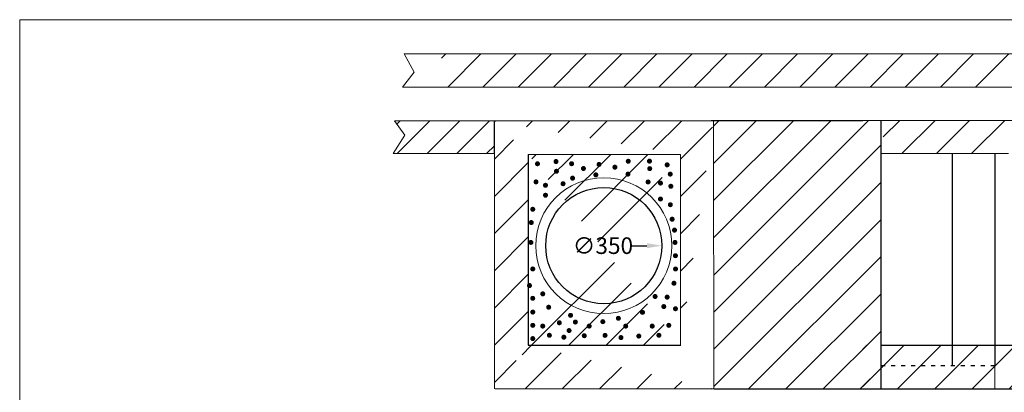
# Model space of a CAD drawing. Extents: x 53289 to 2575199, y -15566 to 2447067.
# Drawn here: x 54133 to 57101, y 2326 to 3449 of the extents above; entities that cross this region are included whole.
import ezdxf
from ezdxf.enums import TextEntityAlignment as Align

# ---------------------------------------------------------------- set-up
doc = ezdxf.new("R2010")
doc.units = 0
doc.linetypes.add('ACAD_ISO03W100', pattern=[30, 12, -18])
doc.layers.add('LAYER01', color=7, linetype='Continuous')
doc.styles.add('ROMAND', font='romand__.ttf')
doc.dimstyles.get("Standard").update_dxf_attribs({"dimtxt": 25, "dimasz": 25, "dimexe": 5, "dimexo": 10, "dimgap": 0.09, "dimtad": 0, "dimtih": 1, "dimtoh": 1, "dimdec": 0, "dimzin": 0, "dimdsep": 46, "dimtxsty": 'Standard', "dimcen": 0.09, "dimadec": 0, "dimazin": 0, "dimtfac": 1, "dimtdec": 0, "dimtofl": 0, "dimtmove": 0, "dimatfit": 3, "dimfxl": 1, "dimtolj": 1, "dimtzin": 0, "dimarcsym": 0})

# ---------------------------------------------------------------- blocks, each defined once
blk = doc.blocks.new('*D178')
at = {"color": 0, "lineweight": -2, "transparency": 16777216}
blk.add_line((55978.3, 2768), (56023.3, 2768), dxfattribs=at)
at = {"color": 0, "transparency": 16777216}
blk.add_solid([(56023.3, 2775.5), (56023.3, 2760.5), (56068.3, 2768)], dxfattribs=at)
at = {"layer": 'Defpoints', "color": 0, "transparency": 16777216}
for p in [(55718.3, 2768), (56068.3, 2768)]:
    blk.add_point(p, dxfattribs=at)
at = {"color": 0, "transparency": 16777216, "insert": (55890.8, 2768), "char_height": 50, "attachment_point": 5}
blk.add_mtext('\\A1;∅350', dxfattribs=at)

msp = doc.modelspace()

# ---------------------------------------------------------------- hatches: boundary and pattern name
h = msp.add_hatch()
h.set_pattern_fill('ANSI31', color=1, scale=20, style=0)
h.set_pattern_definition([(45, (53095.726, -3170.3), (-44.9013, 44.9013), [])])
h.paths.add_polyline_path([(55563.5, 3045.9), (55563.5, 3144.3), (55262.3, 3144.3), (55293.5, 3100.9), (55258.5, 3045.9)])
edge = h.paths.add_edge_path(flags=16)
edge.add_line((55558.5, 3045.9), (55263.5, 3045.9))
h = msp.add_hatch()
h.set_pattern_fill('ANSI31', color=1, scale=25)
edge = h.paths.add_edge_path()
edge.add_line((55665.4, 3043), (56124.2, 3043))
edge.add_line((55558.5, 3144.3), (56223.8, 3144.7))
edge.add_line((56225.4, 2335.9), (56223.8, 3144.3))
edge.add_line((56124.1, 2467.9), (56124.2, 3043))
edge.add_line((55565.6, 2335.9), (56226, 2335.9))
edge.add_line((55665.4, 2467.9), (56125.4, 2467.9))
edge.add_line((55665.4, 3042.9), (55665.4, 2467.9))
edge.add_line((55563.5, 2336), (55563.5, 3045.9))
edge.add_line((55563.5, 3045.9), (55563.5, 3144.3))
h = msp.add_hatch()
h.set_pattern_fill('ANSI31', color=1, scale=25)
h.paths.add_polyline_path([(56673.8, 2467.9), (57222.2, 2467.9), (57222.2, 2335.9), (56673.9, 2335.9)])

# ---------------------------------------------------------------- linework, layer by layer
at = {"color": 1}
for p, q in [((55563.5, 3045.9), (55563.5, 3144.3)), ((56673.9, 3144.9), (56216.8, 3144.3)), ((56223.8, 3128), (56240.1, 3144.4)), ((56224, 3016), (56352.5, 3144.5)), ((56224.2, 2904), (56464.9, 3144.6)), ((56224.5, 2791.9), (56577.3, 3144.8)), ((56224.9, 2679.2), (56690.6, 3144.9)), ((56727.9, 3144.9), (56727.9, 2335.9)), ((56224.9, 2567.9), (56727.9, 3070.8)), ((55665.4, 3042.9), (55665.4, 2467.9)), ((56225.1, 2455.8), (56727.9, 2958.6)), ((56225.4, 2343.8), (56727.9, 2846.3)), ((56329.7, 2335.9), (56727.9, 2734.1)), ((56441.9, 2335.9), (56727.9, 2621.8)), ((56554.2, 2335.9), (56727.9, 2509.6)), ((55665.4, 2467.9), (56125.4, 2467.9)), ((56727.9, 2467.9), (57222.2, 2467.9)), ((56666.5, 2335.9), (56727.9, 2397.3)), ((56226, 2335.9), (56673.9, 2335.9)), ((56673.9, 2335.9), (57222.2, 2335.9))]:
    msp.add_line(p, q, dxfattribs=at)
for p, q in [((56943.7, 3045.9), (56943.7, 2405.9)), ((57071.7, 3045.9), (57071.7, 2405.9))]:
    msp.add_line(p, q)
at = {"linetype": 'ACAD_ISO03W100'}
msp.add_line((57071.7, 2405.9), (56727.9, 2405.9), dxfattribs=at)
msp.add_circle((55893.3, 2768), 175)
at = {"layer": 'LAYER01', "color": 1, "linetype": 'Continuous', "lineweight": 15}
for p, q in [((54132.9, 3449.4), (58584.9, 3449.4)), ((54132.9, -3085.8), (54132.9, 3449.4)), ((55321.6, 3291.3), (55291.6, 3346.3)), ((55291.6, 3346.3), (57604.2, 3346.3)), ((55737, 3346.3), (55392, 3346.3)), ((55404.1, 3333.4), (55417.1, 3346.3)), ((55423.2, 3246.3), (55523.2, 3346.3)), ((55529.2, 3246.3), (55629.2, 3346.3)), ((55635.3, 3246.3), (55735.3, 3346.3)), ((56522, 3346.3), (55732, 3346.3)), ((55741.4, 3246.3), (55841.4, 3346.3)), ((55847.4, 3246.3), (55947.4, 3346.3)), ((55953.5, 3246.3), (56053.5, 3346.3)), ((56059.6, 3246.3), (56159.6, 3346.3)), ((56165.6, 3246.3), (56265.6, 3346.3)), ((56271.7, 3246.3), (56371.7, 3346.3)), ((56377.7, 3246.3), (56477.7, 3346.3)), ((56483.8, 3246.3), (56583.8, 3346.3)), ((56527, 3346.3), (57252, 3346.3)), ((56589.9, 3246.3), (56689.9, 3346.3)), ((56695.9, 3246.3), (56795.9, 3346.3)), ((56707, 3346.3), (57432, 3346.3)), ((56802, 3246.3), (56902, 3346.3)), ((56908.1, 3246.3), (57008.1, 3346.3)), ((57014.1, 3246.3), (57114.1, 3346.3)), ((55286.6, 3246.3), (55321.6, 3291.3)), ((57589.2, 3246.3), (55286.6, 3246.3)), ((55392, 3246.3), (57262, 3246.3)), ((57657.2, 3145.9), (56673.9, 3145.9)), ((56735.7, 3095.9), (56785.7, 3145.9)), ((56791.8, 3045.9), (56891.8, 3145.9)), ((56895.7, 3045.9), (56995.7, 3145.9)), ((57001.8, 3045.9), (57101.8, 3145.9)), ((55563.5, 3144.3), (55262.3, 3144.3)), ((55262.3, 3144.3), (55293.5, 3100.9)), ((55558.5, 3144.3), (56223.8, 3144.7)), ((56225.4, 2335.9), (56223.8, 3144.3)), ((55293.5, 3100.9), (55258.5, 3045.9)), ((55258.5, 3045.9), (55563.5, 3045.9)), ((55558.5, 3045.9), (55263.5, 3045.9)), ((55563.5, 2336), (55563.5, 3045.9)), ((55665.4, 3043), (56124.2, 3043)), ((55665.4, 2582.6), (55665.4, 3042.9)), ((56124.1, 2467.9), (56124.2, 3043)), ((56124.2, 2582.9), (56124.2, 3043)), ((56727.9, 3045.9), (57107.9, 3045.9)), ((56727.9, 3045.9), (57112.9, 3045.9)), ((55665.5, 2894.8), (55665.4, 2467.9)), ((55565.6, 2335.9), (56226, 2335.9)), ((57222.2, 2335.9), (56113.7, 2335.9))]:
    msp.add_line(p, q, dxfattribs=at)
at = {"layer": 'LAYER01', "color": 7, "linetype": 'Continuous', "lineweight": 15}
for p, q in [((57020.5, 3145.9), (56673.9, 3145.9)), ((56225.4, 2335.9), (55665.2, 2335.9)), ((57017.7, 2335.9), (56673.9, 2335.9))]:
    msp.add_line(p, q, dxfattribs=at)
at = {"layer": 'LAYER01', "linetype": 'Continuous', "lineweight": 15}
msp.add_line((57071.7, 3045.9), (57071.7, 2335.9), dxfattribs=at)
at = {"layer": 'LAYER01', "color": 7, "linetype": 'Continuous', "lineweight": 15}
msp.add_circle((55893.3, 2768), 205, dxfattribs=at)

# ---------------------------------------------------------------- texts
at = {"layer": 'LAYER01', "color": 7, "linetype": 'Continuous', "lineweight": 15, "style": 'ROMAND', "width": 1.046512}
for p in [(55733.5, 3095.6), (55951.2, 3096.4), (56015.2, 3096.7), (55677.7, 3088.9), (55734.9, 3066.2), (55780.5, 3088.9), (55816.2, 3074.4), (55863.2, 3086.7), (55911, 3078.5), (56016, 3074.1), (56068.5, 3085.5), (55673.2, 3034.2), (55783.5, 3045.4), (55853.5, 3055.4), (55950.4, 3057.6), (56077.8, 3057.6), (55701.8, 3023.9), (55754.8, 3028.6), (56011.1, 3033.9), (56048.4, 3030.5), (56079.6, 3020.9), (55701.8, 2993.9), (56048.4, 2982.5), (55663.5, 2951.6), (56078.1, 2965.3), (56083.5, 2921.6), (55659, 2911.6), (56090.7, 2888.7), (55657.8, 2851.6), (56092.2, 2851.6), (56093.5, 2811.6), (55663.5, 2771.6), (56093.7, 2771.6), (55653.5, 2721.6), (56088.9, 2728.6), (55663.4, 2683.1), (55693.5, 2696.5), (56032.2, 2688.7), (56068.5, 2686.7), (55711.4, 2656.3), (56058.4, 2658.2), (56093.5, 2651.6), (55663.5, 2641.6), (55777.3, 2631.7), (55921.5, 2622.8), (55994.2, 2640.7), (55663.5, 2601.6), (55693.5, 2599.3), (55743.5, 2609.3), (55791.9, 2611.6), (55833.5, 2599.3), (55874.6, 2612.7), (55943.5, 2599.3), (56023.5, 2599.3), (56073.5, 2601.6), (55663.5, 2561.6), (55713.5, 2571.6), (55757.2, 2565.8), (55772.9, 2585.9), (55818.7, 2570.3), (55881.3, 2571.4), (55929.3, 2564.7), (55983, 2569.2), (56043.5, 2571.6)]:
    msp.add_text('.', height=80, dxfattribs=at).set_placement(p, align=Align.TOP_LEFT)

# ---------------------------------------------------------------- dimensions: what is measured, and where the dimension line sits
at = {"color": 1}
dim = msp.add_diameter_dim_2p(p1=(55718.3, 2768), p2=(56068.3, 2768), dimstyle='Standard', override={"dimtxt": 50, "dimasz": 45, "dimdec": 0, "dimaunit": 1, "dimtdec": 0}, dxfattribs=at)
dim.commit()
dim.dimension.update_dxf_attribs({"geometry": '*D178', "text_midpoint": (55890.8, 2768), "dimtype": 163})

doc.saveas('drawing.dxf')
